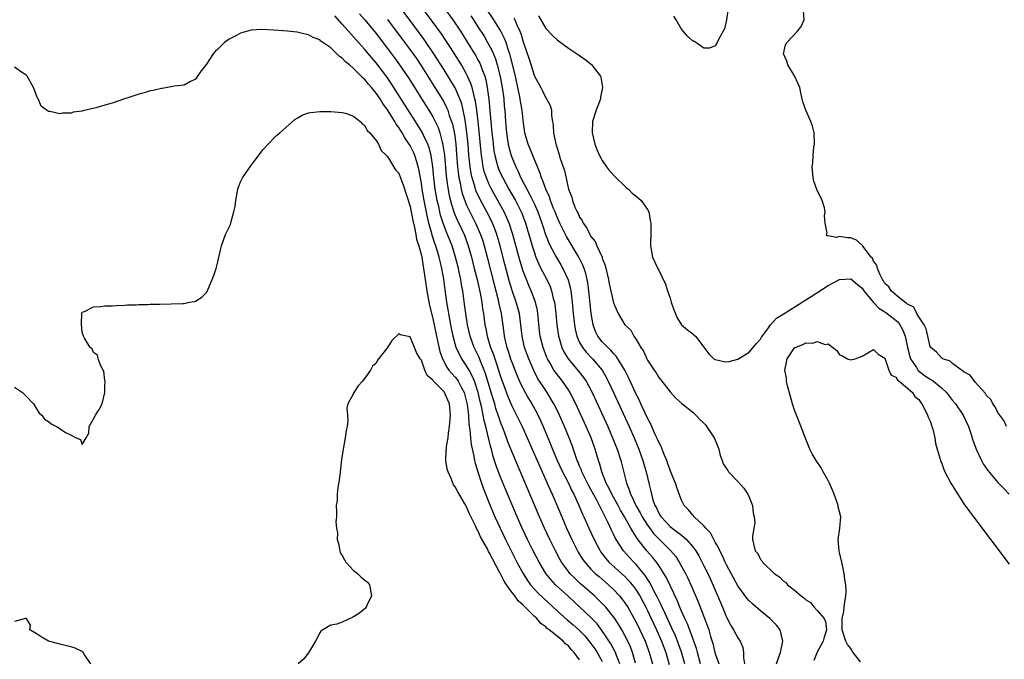
# Model space of a CAD drawing. Units: inches. Extents: x 2586000 to 2589000, y 1533000 to 1536000.
# Drawn here: x 2587514 to 2587688, y 1535610 to 1535723 of the extents above; entities that cross this region are included whole.
import ezdxf

# ---------------------------------------------------------------- set-up
doc = ezdxf.new("R2010")
doc.units = ezdxf.units.IN
doc.header["$MEASUREMENT"] = 0
doc.layers.add('LD25861533_2ft', color=254, linetype='Continuous')

msp = doc.modelspace()

# ---------------------------------------------------------------- linework, layer by layer
at = {"layer": 'LD25861533_2ft'}
for points, elevation in [([(2587631.61, 1535609), (2587631.04, 1535611.04), (2587630.33, 1535613), (2587629.94, 1535613.94), (2587629.32, 1535615.32), (2587628.11, 1535617.89), (2587627.6, 1535619), (2587627.42, 1535619.42), (2587627, 1535620.24), (2587626.76, 1535620.76), (2587626.21, 1535621.79), (2587625.4, 1535623.4), (2587625, 1535624), (2587624.62, 1535624.62), (2587624.32, 1535625), (2587623, 1535626.57), (2587622.57, 1535627), (2587621.81, 1535627.81), (2587620.75, 1535629), (2587619.48, 1535631), (2587619.3, 1535631.3), (2587619, 1535631.96), (2587618.65, 1535632.65), (2587618.07, 1535633.93), (2587617.54, 1535635), (2587617.34, 1535635.34), (2587617, 1535636.06), (2587616.67, 1535636.67), (2587616.53, 1535637), (2587616.03, 1535637.97), (2587615, 1535639.87), (2587614.59, 1535640.59), (2587613.41, 1535643), (2587613.3, 1535643.3), (2587613, 1535643.99), (2587612.71, 1535644.71), (2587612.57, 1535645), (2587612.31, 1535645.69), (2587611.65, 1535647.65), (2587611.15, 1535649), (2587610.33, 1535651), (2587609.42, 1535653), (2587609, 1535653.88), (2587608.45, 1535655), (2587607.93, 1535655.93), (2587607.26, 1535657), (2587607, 1535657.38), (2587605.57, 1535659.57), (2587604.89, 1535660.89), (2587603.98, 1535663), (2587603.27, 1535665), (2587602.82, 1535667), (2587602.62, 1535669), (2587602.35, 1535671), (2587601.79, 1535673), (2587601.06, 1535675.06), (2587600.6, 1535676.6), (2587599.76, 1535679.76), (2587598.93, 1535683), (2587598.36, 1535685), (2587598, 1535686), (2587597.6, 1535687), (2587597.41, 1535687.41), (2587596.59, 1535689), (2587595.33, 1535691.33), (2587594.69, 1535692.69), (2587594.58, 1535693), (2587594.43, 1535693.57), (2587593.97, 1535695), (2587593.79, 1535695.79), (2587593.61, 1535697), (2587593.47, 1535698.53), (2587593.41, 1535699), (2587593.25, 1535701), (2587593.05, 1535703.05), (2587592.82, 1535704.82), (2587592.72, 1535705.28), (2587592.41, 1535707), (2587592.14, 1535708.14), (2587591.82, 1535709), (2587590.95, 1535710.95), (2587590.21, 1535712.21), (2587589, 1535714.17), (2587587.21, 1535717), (2587585.5, 1535719.5), (2587584.66, 1535720.66), (2587583, 1535722.88), (2587576.1, 1535732.1)], 7316), ([(2587634.4, 1535609), (2587633.85, 1535611), (2587633.68, 1535611.68), (2587633.23, 1535613), (2587632.06, 1535616.06), (2587631.59, 1535617), (2587631, 1535618.3), (2587630.7, 1535619), (2587630.23, 1535620.23), (2587629.84, 1535621), (2587629.6, 1535621.6), (2587629, 1535622.85), (2587628.32, 1535624.32), (2587627.91, 1535625), (2587627, 1535626.4), (2587626.59, 1535627), (2587625.88, 1535627.88), (2587624.89, 1535629), (2587623.18, 1535631.18), (2587623, 1535631.48), (2587622.39, 1535632.39), (2587622.08, 1535633), (2587620.96, 1535635), (2587620.21, 1535636.21), (2587619.79, 1535637), (2587618.68, 1535639), (2587618.16, 1535640.16), (2587617.7, 1535641), (2587616.92, 1535643), (2587616.51, 1535644.51), (2587616.32, 1535645), (2587615.73, 1535647), (2587615.01, 1535649), (2587614.15, 1535651), (2587612.3, 1535655), (2587611.88, 1535655.88), (2587611.3, 1535657), (2587611, 1535657.47), (2587609.97, 1535659), (2587609.53, 1535659.54), (2587608.67, 1535660.67), (2587608.45, 1535661), (2587607.77, 1535662.23), (2587607.31, 1535663), (2587607.21, 1535663.21), (2587606.52, 1535665), (2587606.03, 1535667), (2587605.92, 1535667.92), (2587605.62, 1535671), (2587605.53, 1535671.53), (2587605.19, 1535673), (2587604.43, 1535675), (2587603.98, 1535675.98), (2587603.57, 1535677), (2587603, 1535678.51), (2587602.42, 1535680.42), (2587601.2, 1535685), (2587600.54, 1535687), (2587600.08, 1535688.08), (2587599.64, 1535689), (2587598.54, 1535691), (2587597.98, 1535691.98), (2587597.28, 1535693.28), (2587597, 1535693.86), (2587596.51, 1535695), (2587596.13, 1535696.12), (2587595.93, 1535697), (2587595.76, 1535698.24), (2587595.61, 1535699), (2587595.55, 1535699.55), (2587595.22, 1535703.22), (2587595.03, 1535705), (2587594.79, 1535707), (2587594.57, 1535708.57), (2587594.47, 1535709), (2587594.25, 1535709.75), (2587593.97, 1535711), (2587593.75, 1535711.75), (2587593.18, 1535713), (2587593, 1535713.36), (2587592.07, 1535715), (2587591.66, 1535715.66), (2587590.12, 1535718.12), (2587589.34, 1535719.34), (2587588.53, 1535720.53), (2587586.75, 1535723), (2587583.75, 1535727)], 7314), ([(2587622.88, 1535609.12), (2587622.33, 1535611), (2587621.97, 1535611.97), (2587621.35, 1535613.35), (2587621, 1535614.01), (2587620.44, 1535615), (2587619.91, 1535615.91), (2587619.21, 1535617), (2587619, 1535617.3), (2587617.63, 1535619), (2587617.34, 1535619.34), (2587616.34, 1535620.34), (2587615.64, 1535621), (2587613.17, 1535623.17), (2587612.13, 1535624.13), (2587611.27, 1535625), (2587611, 1535625.33), (2587609.79, 1535627), (2587609.5, 1535627.5), (2587608.7, 1535629), (2587607.71, 1535631), (2587606.77, 1535633), (2587605.89, 1535635), (2587601, 1535646.59), (2587600.31, 1535648.31), (2587600.07, 1535649), (2587599.52, 1535650.48), (2587599, 1535651.79), (2587598.69, 1535652.69), (2587598.6, 1535653), (2587598.19, 1535654.19), (2587597.97, 1535655), (2587597.73, 1535655.73), (2587597.37, 1535657), (2587596.36, 1535660.36), (2587596.12, 1535661), (2587595.46, 1535662.54), (2587595.21, 1535663.21), (2587594.32, 1535665), (2587593.61, 1535667), (2587593.17, 1535669), (2587592.85, 1535671), (2587592.65, 1535672.65), (2587592.33, 1535675), (2587592.11, 1535676.11), (2587591.97, 1535677), (2587591.7, 1535678.3), (2587591.54, 1535679), (2587591.04, 1535681), (2587590.42, 1535683), (2587589.63, 1535685), (2587589.43, 1535685.43), (2587589, 1535686.54), (2587588.83, 1535687), (2587588.39, 1535688.39), (2587588.25, 1535689), (2587588.06, 1535689.94), (2587587.81, 1535691), (2587587.45, 1535693), (2587587.19, 1535695), (2587587, 1535697), (2587586.7, 1535699), (2587586.36, 1535700.36), (2587586.11, 1535701), (2587585.33, 1535702.67), (2587585.13, 1535703.13), (2587583.98, 1535705), (2587581.27, 1535709.27), (2587580.15, 1535711), (2587579.69, 1535711.69), (2587578.88, 1535712.88), (2587577, 1535715.38), (2587576.25, 1535716.25), (2587575, 1535717.76), (2587574.4, 1535718.4), (2587573, 1535719.98), (2587572.5, 1535720.5), (2587571, 1535722.24), (2587569.7, 1535723.7)], 7322), ([(2587574.07, 1535724.07), (2587575, 1535723.01), (2587577, 1535720.55), (2587579, 1535717.94), (2587580.25, 1535716.25), (2587581.15, 1535715), (2587582.7, 1535712.7), (2587585.8, 1535707.8), (2587586.3, 1535707), (2587587, 1535705.83), (2587587.44, 1535705), (2587587.94, 1535703.94), (2587588.25, 1535703), (2587588.66, 1535701.34), (2587588.77, 1535701), (2587588.82, 1535700.81), (2587589.06, 1535699.06), (2587589.37, 1535695.37), (2587589.61, 1535693.61), (2587589.92, 1535691.92), (2587590.31, 1535690.31), (2587590.82, 1535688.82), (2587591.41, 1535687.41), (2587591.62, 1535687), (2587592.55, 1535685), (2587592.68, 1535684.68), (2587593.28, 1535683), (2587593.85, 1535681), (2587594.36, 1535679), (2587594.85, 1535677), (2587595.39, 1535674.61), (2587595.68, 1535673), (2587595.83, 1535671.83), (2587595.97, 1535671), (2587596.24, 1535669), (2587596.38, 1535668.38), (2587596.62, 1535667), (2587597.25, 1535665), (2587597.74, 1535663.74), (2587597.98, 1535663), (2587598.25, 1535662.25), (2587599, 1535659.88), (2587600.3, 1535656.3), (2587601, 1535654.64), (2587601.84, 1535653), (2587602.81, 1535651), (2587605.48, 1535645), (2587605.93, 1535643.93), (2587606.39, 1535643), (2587607.28, 1535641), (2587607.78, 1535639.78), (2587608.14, 1535639), (2587609.83, 1535635), (2587610.7, 1535633), (2587611.63, 1535631), (2587612.63, 1535629), (2587612.76, 1535628.76), (2587613.52, 1535627.52), (2587613.89, 1535627), (2587615, 1535625.77), (2587615.77, 1535625), (2587616.43, 1535624.43), (2587618.11, 1535623), (2587619, 1535622.16), (2587620.07, 1535621), (2587620.49, 1535620.49), (2587621, 1535619.79), (2587621.5, 1535619), (2587622.78, 1535616.78), (2587623, 1535616.36), (2587623.67, 1535615), (2587624.58, 1535613), (2587624.7, 1535612.7), (2587625.31, 1535611), (2587625.88, 1535609)], 7320), ([(2587589.07, 1535725), (2587590.54, 1535723), (2587591.9, 1535721), (2587593.18, 1535719), (2587594.4, 1535717), (2587594.62, 1535716.62), (2587595, 1535715.93), (2587595.32, 1535715.32), (2587595.46, 1535715), (2587595.69, 1535714.31), (2587596.2, 1535713), (2587596.39, 1535712.39), (2587596.66, 1535711), (2587596.94, 1535708.94), (2587597.48, 1535703), (2587597.62, 1535701.62), (2587597.83, 1535699.83), (2587597.98, 1535699), (2587598.36, 1535697.64), (2587598.51, 1535697), (2587598.64, 1535696.64), (2587599, 1535695.81), (2587599.38, 1535695), (2587600.48, 1535693), (2587601.62, 1535691), (2587602.65, 1535689), (2587602.76, 1535688.76), (2587603.43, 1535687), (2587604.03, 1535685), (2587604.24, 1535684.24), (2587604.6, 1535683), (2587605, 1535681.72), (2587605.27, 1535681), (2587605.77, 1535679.77), (2587606.16, 1535679), (2587606.43, 1535678.43), (2587607.18, 1535677), (2587607.77, 1535675.77), (2587608.04, 1535675), (2587608.34, 1535673.66), (2587608.53, 1535673), (2587608.59, 1535672.59), (2587608.78, 1535671), (2587608.95, 1535669), (2587609.23, 1535667), (2587609.35, 1535666.65), (2587609.85, 1535665), (2587610.21, 1535664.21), (2587610.94, 1535663), (2587612.8, 1535660.8), (2587613.68, 1535659.68), (2587614.13, 1535659), (2587615.19, 1535657), (2587617.96, 1535651), (2587618.83, 1535649), (2587619.61, 1535647), (2587620.26, 1535645), (2587621.28, 1535641), (2587621.78, 1535639.78), (2587621.98, 1535639), (2587622.35, 1535638.35), (2587622.92, 1535637), (2587623.71, 1535635.71), (2587624.07, 1535635), (2587625, 1535633.55), (2587625.4, 1535633), (2587626.08, 1535632.08), (2587627, 1535631.12), (2587629.08, 1535629.08), (2587629.99, 1535627.99), (2587630.63, 1535627), (2587631.74, 1535625), (2587632.16, 1535624.16), (2587632.69, 1535623), (2587633.95, 1535619.95), (2587635.63, 1535615.63), (2587635.84, 1535615), (2587636.18, 1535613.82), (2587636.57, 1535612.57), (2587636.94, 1535611), (2587637, 1535610.79), (2587637.64, 1535609)], 7312), ([(2587593.72, 1535723.72), (2587594.21, 1535723), (2587595, 1535721.78), (2587596.08, 1535720.08), (2587596.72, 1535719), (2587597.51, 1535717.51), (2587598.09, 1535716.09), (2587598.43, 1535715), (2587598.95, 1535712.95), (2587599.3, 1535711), (2587599.57, 1535709), (2587599.67, 1535707.67), (2587599.74, 1535707), (2587599.88, 1535705), (2587600.04, 1535703), (2587600.25, 1535701.75), (2587600.35, 1535701), (2587600.46, 1535700.46), (2587600.88, 1535699), (2587601, 1535698.68), (2587601.71, 1535697), (2587602.15, 1535696.15), (2587602.62, 1535695), (2587603.64, 1535693), (2587604.14, 1535692.14), (2587605, 1535690.36), (2587605.61, 1535689), (2587606.33, 1535687), (2587606.48, 1535686.48), (2587606.98, 1535684.98), (2587607.54, 1535683.54), (2587607.8, 1535683), (2587608.9, 1535680.9), (2587609.65, 1535679.65), (2587610.02, 1535679), (2587610.95, 1535676.95), (2587611.36, 1535675.36), (2587611.42, 1535675), (2587611.47, 1535674.53), (2587611.68, 1535673), (2587611.87, 1535671), (2587612.08, 1535669), (2587612.22, 1535668.22), (2587612.51, 1535667), (2587613, 1535665.9), (2587613.49, 1535665), (2587614.15, 1535664.15), (2587615.25, 1535663), (2587616.97, 1535660.97), (2587617.71, 1535659.71), (2587618.07, 1535659), (2587619.01, 1535657), (2587621.77, 1535651), (2587622.65, 1535649), (2587623.47, 1535647), (2587624.17, 1535645), (2587624.35, 1535644.35), (2587624.77, 1535643), (2587625.25, 1535641), (2587625.57, 1535639.57), (2587625.69, 1535639), (2587625.95, 1535638.05), (2587626.32, 1535637), (2587626.58, 1535636.58), (2587627, 1535635.68), (2587627.27, 1535635.27), (2587627.41, 1535635), (2587629, 1535633.28), (2587629.34, 1535633), (2587630.31, 1535632.31), (2587631, 1535631.74), (2587631.44, 1535631.44), (2587631.89, 1535631), (2587633, 1535629.73), (2587633.54, 1535629), (2587634.09, 1535628.09), (2587635, 1535626.34), (2587635.66, 1535625), (2587636.08, 1535624.08), (2587638.27, 1535619), (2587639, 1535617.24), (2587639.76, 1535615.76), (2587640.25, 1535615), (2587641, 1535613.6), (2587641.42, 1535613), (2587641.86, 1535611.86), (2587642.01, 1535611), (2587641.97, 1535610.03), (2587642.15, 1535609)], 7310), ([(2587647.85, 1535609), (2587648.13, 1535609.87), (2587648.56, 1535611), (2587648.97, 1535613), (2587648.47, 1535615), (2587647.83, 1535615.83), (2587646.84, 1535616.84), (2587646.67, 1535617), (2587645, 1535618.36), (2587643.59, 1535619.59), (2587643, 1535620.16), (2587642.61, 1535620.61), (2587641, 1535622.8), (2587640.22, 1535624.22), (2587639, 1535626.5), (2587638.76, 1535627), (2587638.21, 1535628.21), (2587637.8, 1535629), (2587637.59, 1535629.59), (2587637, 1535630.54), (2587636.74, 1535631), (2587636.17, 1535632.17), (2587635.33, 1535633), (2587635, 1535633.4), (2587633.27, 1535635), (2587633.16, 1535635.16), (2587633, 1535635.29), (2587632.23, 1535636.23), (2587631.49, 1535637), (2587631, 1535637.97), (2587630.71, 1535638.71), (2587630.2, 1535640.2), (2587629.94, 1535641), (2587629.2, 1535642.8), (2587629.1, 1535643.1), (2587629, 1535643.28), (2587628.57, 1535644.57), (2587628.41, 1535645), (2587627.98, 1535646.02), (2587627.44, 1535647.44), (2587627, 1535648.22), (2587626.78, 1535648.78), (2587626.39, 1535649.61), (2587625.53, 1535651.53), (2587625, 1535652.49), (2587623.85, 1535655), (2587623.59, 1535655.59), (2587623, 1535656.72), (2587621.66, 1535659.66), (2587620.97, 1535661), (2587619.77, 1535663), (2587619.47, 1535663.47), (2587619, 1535663.92), (2587618.5, 1535664.5), (2587617.96, 1535665), (2587617, 1535666.02), (2587616.23, 1535667), (2587615.82, 1535667.82), (2587615.38, 1535669), (2587615.01, 1535671), (2587614.6, 1535675), (2587614.42, 1535676.42), (2587614.32, 1535677), (2587614.09, 1535678.09), (2587613.8, 1535679), (2587613.59, 1535679.59), (2587612.88, 1535681), (2587610.65, 1535684.65), (2587609.47, 1535687), (2587609, 1535688.06), (2587608.64, 1535689), (2587608.38, 1535689.62), (2587607.84, 1535691), (2587607.64, 1535691.64), (2587606.99, 1535693), (2587606.51, 1535694.51), (2587606.27, 1535695), (2587605.97, 1535695.97), (2587605.56, 1535697), (2587604.7, 1535699), (2587603.88, 1535701), (2587603.32, 1535703), (2587603, 1535705.23), (2587602.8, 1535707), (2587602.53, 1535708.53), (2587602.48, 1535709), (2587602.37, 1535709.63), (2587602.08, 1535711), (2587601.63, 1535713), (2587600.71, 1535716.71), (2587600.62, 1535717), (2587600.41, 1535717.59), (2587599.97, 1535719), (2587599.71, 1535719.71), (2587599, 1535721.1), (2587597.82, 1535723), (2587596.48, 1535725)], 7308), ([(2587605.73, 1535723.73), (2587607, 1535721.47), (2587608.22, 1535720.22), (2587609, 1535719.44), (2587611, 1535717.99), (2587612.78, 1535716.78), (2587613.95, 1535715.95), (2587615.07, 1535715.07), (2587615.15, 1535715), (2587615.54, 1535714.46), (2587616.66, 1535713), (2587616.76, 1535712.76), (2587617.05, 1535711), (2587616.69, 1535709.31), (2587616.68, 1535709), (2587616.52, 1535708.52), (2587615.95, 1535707), (2587615.3, 1535705), (2587615.2, 1535703), (2587615.66, 1535701), (2587616.02, 1535700.02), (2587616.49, 1535699), (2587617, 1535698.08), (2587617.73, 1535697), (2587618.28, 1535696.28), (2587619.44, 1535695), (2587621, 1535693.53), (2587621.28, 1535693.28), (2587621.63, 1535693), (2587622.31, 1535692.31), (2587623, 1535691.78), (2587623.4, 1535691.4), (2587623.9, 1535691), (2587625, 1535689.42), (2587625.22, 1535689), (2587625.48, 1535687.48), (2587625.59, 1535687), (2587625.61, 1535686.39), (2587625.58, 1535685), (2587625.51, 1535683.51), (2587625.52, 1535683), (2587625.68, 1535682.32), (2587625.88, 1535681), (2587626.22, 1535680.22), (2587626.82, 1535679), (2587627, 1535678.67), (2587628.18, 1535676.18), (2587628.56, 1535675), (2587629, 1535673.74), (2587629.22, 1535673), (2587629.67, 1535671.67), (2587630.26, 1535670.26), (2587631, 1535668.99), (2587632.09, 1535668.09), (2587633, 1535667.38), (2587633.23, 1535667.23), (2587633.48, 1535667), (2587635, 1535665.02), (2587635.86, 1535663.86), (2587636.77, 1535663), (2587637, 1535662.84), (2587638.49, 1535662.49), (2587639, 1535662.44), (2587639.47, 1535662.53), (2587641, 1535662.94), (2587643, 1535664.19), (2587644.3, 1535665.7), (2587645, 1535666.49), (2587645.19, 1535666.81), (2587646.3, 1535668.3), (2587646.78, 1535669), (2587647.83, 1535670.17), (2587649, 1535670.89), (2587652.35, 1535673), (2587652.73, 1535673.27), (2587653, 1535673.41), (2587653.96, 1535674.04), (2587657, 1535675.96), (2587658.98, 1535677.02), (2587661, 1535677.16), (2587662.16, 1535676.16), (2587663, 1535675.48), (2587663.31, 1535675), (2587664.97, 1535672.97), (2587665, 1535672.95), (2587665.95, 1535671.95), (2587667, 1535671.32), (2587667.19, 1535671.19), (2587669, 1535669.75), (2587669.4, 1535669.4), (2587669.68, 1535669), (2587670.15, 1535668.15), (2587670.59, 1535667), (2587670.98, 1535664.98), (2587671.41, 1535663.41), (2587671.54, 1535663), (2587672.58, 1535661.42), (2587672.83, 1535661), (2587672.9, 1535660.9), (2587674.04, 1535660.04), (2587675, 1535659.37), (2587675.25, 1535659.25), (2587675.59, 1535659), (2587677, 1535657.82), (2587677.9, 1535657), (2587679, 1535655.6), (2587679.51, 1535655), (2587680.84, 1535653), (2587681.79, 1535651), (2587682.22, 1535649.78), (2587682.59, 1535648.59), (2587683.14, 1535647), (2587684.08, 1535645), (2587684.41, 1535644.41), (2587685.2, 1535643.2), (2587687, 1535641.09), (2587688.04, 1535640.04), (2587689.02, 1535639)], 7304), ([(2587639.26, 1535725), (2587638.97, 1535723), (2587638.6, 1535721.4), (2587638.41, 1535721), (2587637.65, 1535719.65), (2587637.36, 1535719), (2587637, 1535718.38), (2587636, 1535718), (2587635, 1535717.95), (2587633.56, 1535719), (2587633.19, 1535719.19), (2587633, 1535719.24), (2587632.09, 1535720.09), (2587631, 1535721.35), (2587630.06, 1535723), (2587629.64, 1535723.64)], 7302), ([(2587688.55, 1535651), (2587688.06, 1535652.06), (2587687.35, 1535653), (2587687, 1535653.48), (2587686.51, 1535654.51), (2587686.12, 1535655), (2587685.78, 1535655.78), (2587685, 1535656.52), (2587684.82, 1535656.82), (2587683, 1535658.87), (2587682.87, 1535659), (2587682.09, 1535660.09), (2587681, 1535660.67), (2587680.84, 1535660.84), (2587680.54, 1535661), (2587679, 1535662.16), (2587678.55, 1535662.55), (2587677.24, 1535663), (2587677.12, 1535663.12), (2587677, 1535663.18), (2587676.16, 1535664.16), (2587675.11, 1535665), (2587675, 1535665.19), (2587674.29, 1535668.29), (2587673.96, 1535669), (2587673, 1535670.43), (2587672.67, 1535671), (2587672.11, 1535672.11), (2587671, 1535672.65), (2587670.84, 1535672.84), (2587670.54, 1535673), (2587669, 1535674.25), (2587668.12, 1535675), (2587667.73, 1535675.73), (2587667, 1535676.33), (2587666.78, 1535676.78), (2587666.61, 1535677), (2587666.16, 1535677.84), (2587665.7, 1535679), (2587665.58, 1535679.58), (2587665, 1535680.28), (2587664.79, 1535680.79), (2587664.6, 1535681), (2587663.29, 1535682.71), (2587663.07, 1535683.07), (2587663, 1535683.11), (2587661.97, 1535683.97), (2587661, 1535684.38), (2587660.4, 1535684.4), (2587659, 1535684.63), (2587658.47, 1535684.47), (2587657, 1535684.76), (2587656.75, 1535684.75), (2587656.7, 1535685), (2587656.8, 1535685.2), (2587656.45, 1535687), (2587656.33, 1535688.33), (2587656.44, 1535689), (2587656.3, 1535689.7), (2587655.92, 1535691), (2587654.95, 1535692.95), (2587654.45, 1535694.45), (2587654.3, 1535695), (2587654.14, 1535697), (2587654.24, 1535697.76), (2587654.32, 1535699), (2587654.45, 1535700.45), (2587654.54, 1535701), (2587654.48, 1535703), (2587654.19, 1535704.19), (2587653.9, 1535705), (2587653, 1535707), (2587652.47, 1535708.47), (2587652.21, 1535709.79), (2587651.93, 1535711), (2587651.69, 1535711.69), (2587651, 1535713.11), (2587649.82, 1535715), (2587649.67, 1535715.67), (2587649.09, 1535717), (2587649.43, 1535718.57), (2587649.63, 1535719), (2587651.52, 1535721), (2587652.2, 1535721.8), (2587652.74, 1535723), (2587652.58, 1535724.58)], 7302), ([(2587579, 1535723.08), (2587581.6, 1535719.6), (2587583, 1535717.7), (2587584.12, 1535716.12), (2587585, 1535714.78), (2587587.39, 1535711), (2587588.77, 1535708.77), (2587589, 1535708.34), (2587589.46, 1535707.46), (2587589.65, 1535707), (2587589.94, 1535706.06), (2587590.34, 1535705), (2587590.5, 1535704.5), (2587590.83, 1535702.83), (2587591.07, 1535701), (2587591.23, 1535699.23), (2587591.4, 1535697), (2587591.56, 1535695.56), (2587591.64, 1535695), (2587591.84, 1535694.16), (2587592.05, 1535693), (2587592.24, 1535692.24), (2587592.67, 1535691), (2587593, 1535690.2), (2587593.57, 1535689), (2587594.6, 1535687), (2587595.48, 1535685), (2587595.86, 1535683.86), (2587596.12, 1535683), (2587596.65, 1535681), (2587597.92, 1535675.92), (2587598.58, 1535673.42), (2587598.67, 1535673), (2587598.72, 1535672.72), (2587599.12, 1535671), (2587599.6, 1535667.6), (2587599.66, 1535667), (2587599.84, 1535666.16), (2587600.13, 1535665), (2587600.36, 1535664.36), (2587600.79, 1535663), (2587601, 1535662.4), (2587601.96, 1535659.96), (2587602.37, 1535659), (2587603, 1535657.67), (2587603.96, 1535655.96), (2587604.54, 1535655), (2587605.41, 1535653.41), (2587606.07, 1535652.07), (2587606.55, 1535651), (2587607.86, 1535647.86), (2587608.18, 1535647), (2587609.05, 1535645), (2587609.99, 1535643), (2587611, 1535641), (2587611.62, 1535639.62), (2587611.96, 1535639), (2587612.81, 1535637.19), (2587613.51, 1535635.51), (2587613.76, 1535635), (2587614.63, 1535633), (2587615.55, 1535631), (2587616.62, 1535629), (2587616.77, 1535628.77), (2587617.63, 1535627.63), (2587618.19, 1535627), (2587621, 1535624.45), (2587621.71, 1535623.71), (2587622.3, 1535623), (2587622.61, 1535622.61), (2587623, 1535622.04), (2587623.63, 1535621), (2587624.7, 1535619), (2587625, 1535618.42), (2587625.68, 1535617), (2587626.61, 1535615), (2587627.49, 1535613), (2587628.22, 1535611), (2587628.85, 1535608.85)], 7318), ([(2587601.36, 1535723.36), (2587601.52, 1535723), (2587601.88, 1535722.12), (2587602.41, 1535721), (2587602.58, 1535720.58), (2587603, 1535719.12), (2587604.04, 1535716.04), (2587605, 1535713.01), (2587606.12, 1535711), (2587606.42, 1535710.42), (2587607, 1535709.21), (2587607.16, 1535709), (2587607.8, 1535707.8), (2587607.99, 1535707), (2587608.01, 1535705.99), (2587608.2, 1535705), (2587608.31, 1535704.31), (2587608.38, 1535703), (2587608.71, 1535701.29), (2587608.78, 1535701), (2587608.85, 1535700.85), (2587609, 1535700.29), (2587609.33, 1535699.33), (2587609.56, 1535698.44), (2587610.07, 1535697), (2587610.3, 1535696.3), (2587611.04, 1535693), (2587611.6, 1535691.6), (2587611.74, 1535691), (2587612.15, 1535689.85), (2587612.54, 1535689), (2587612.71, 1535688.71), (2587613, 1535688.05), (2587613.46, 1535687.46), (2587613.61, 1535687), (2587614.21, 1535686.22), (2587614.79, 1535685), (2587614.88, 1535684.88), (2587615, 1535684.66), (2587615.73, 1535683.73), (2587616.04, 1535683), (2587616.96, 1535680.96), (2587617, 1535680.8), (2587617.5, 1535679.5), (2587618.09, 1535677), (2587618.23, 1535676.23), (2587619, 1535672.9), (2587619.55, 1535671.55), (2587619.83, 1535671), (2587620.99, 1535669), (2587622.03, 1535668.03), (2587622.6, 1535667), (2587623, 1535666.43), (2587623.82, 1535665), (2587624.32, 1535664.32), (2587624.86, 1535663), (2587625, 1535662.73), (2587626.16, 1535661), (2587626.52, 1535660.52), (2587627, 1535659.66), (2587627.31, 1535659.31), (2587627.56, 1535659), (2587629, 1535657.14), (2587630.03, 1535656.03), (2587631.08, 1535655.08), (2587633, 1535653.52), (2587633.54, 1535653), (2587634.24, 1535652.24), (2587635, 1535651.62), (2587635.29, 1535651.29), (2587636.8, 1535649), (2587637, 1535648.56), (2587637.45, 1535647.45), (2587637.61, 1535647), (2587637.87, 1535645.87), (2587638.23, 1535645), (2587638.39, 1535644.39), (2587639.19, 1535643.19), (2587639.35, 1535643), (2587641, 1535641.29), (2587642.06, 1535640.06), (2587642.76, 1535639), (2587643, 1535638.47), (2587643.56, 1535637), (2587643.68, 1535635.68), (2587643.86, 1535635), (2587643.97, 1535634.03), (2587643.58, 1535631.58), (2587643.61, 1535631), (2587643.75, 1535630.25), (2587644.07, 1535629), (2587644.5, 1535628.5), (2587645, 1535627.46), (2587645.22, 1535627.22), (2587645.34, 1535627), (2587647.43, 1535625), (2587648.38, 1535624.38), (2587649, 1535623.71), (2587649.44, 1535623.44), (2587649.79, 1535623), (2587651, 1535622.03), (2587652.18, 1535621), (2587652.67, 1535620.67), (2587653, 1535620.34), (2587653.85, 1535619.85), (2587654.51, 1535619), (2587655, 1535618.43), (2587656.28, 1535617), (2587656.49, 1535616.49), (2587656.66, 1535615), (2587656.29, 1535613.71), (2587656.11, 1535613), (2587655, 1535611.04), (2587654.41, 1535609.59)], 7306), ([(2587620.09, 1535609), (2587619.51, 1535610.49), (2587619.33, 1535611), (2587619.23, 1535611.23), (2587618.53, 1535612.53), (2587617, 1535614.86), (2587616.08, 1535616.08), (2587615, 1535617.22), (2587613.04, 1535619.04), (2587610.94, 1535620.94), (2587608.72, 1535623), (2587607.89, 1535623.89), (2587607.02, 1535625), (2587605.82, 1535627), (2587604.79, 1535629), (2587603.79, 1535631), (2587602.84, 1535633), (2587601.95, 1535635), (2587599.89, 1535639.89), (2587599, 1535642.05), (2587598.19, 1535644.19), (2587597.95, 1535645), (2587597.71, 1535645.71), (2587597.38, 1535647), (2587597.29, 1535647.29), (2587596.4, 1535651), (2587596.09, 1535652.09), (2587595.94, 1535653), (2587595.68, 1535654.32), (2587595.4, 1535655.4), (2587595.02, 1535657), (2587594.37, 1535659), (2587593.99, 1535659.99), (2587593.43, 1535661), (2587593, 1535661.75), (2587592.14, 1535663), (2587591.73, 1535663.73), (2587591.18, 1535665), (2587591, 1535665.64), (2587590.64, 1535667), (2587590.21, 1535669), (2587590.03, 1535670.03), (2587589.83, 1535671), (2587589.72, 1535671.72), (2587589.49, 1535673), (2587589.18, 1535675.18), (2587588.94, 1535677.06), (2587588.61, 1535679), (2587588.3, 1535680.3), (2587588.16, 1535681), (2587587.56, 1535683), (2587587.4, 1535683.4), (2587586.9, 1535684.9), (2587586.84, 1535685.16), (2587586.31, 1535687), (2587586.05, 1535688.05), (2587585.5, 1535691), (2587585.15, 1535693), (2587585, 1535694.06), (2587584.56, 1535696.56), (2587584.45, 1535697), (2587584.17, 1535697.83), (2587583.83, 1535699), (2587583.58, 1535699.58), (2587583, 1535700.72), (2587582.83, 1535701), (2587582.09, 1535702.09), (2587581.57, 1535703), (2587581, 1535703.91), (2587580.54, 1535704.54), (2587580.28, 1535705), (2587579, 1535707.05), (2587578.18, 1535708.18), (2587577.68, 1535709), (2587577, 1535710), (2587576.18, 1535711), (2587575.63, 1535711.63), (2587575, 1535712.41), (2587574.67, 1535712.67), (2587574.36, 1535713), (2587573, 1535714.36), (2587572.26, 1535715), (2587571.56, 1535715.56), (2587571, 1535716.22), (2587570.51, 1535716.51), (2587570.06, 1535717), (2587569, 1535718.01), (2587567.57, 1535719), (2587567.22, 1535719.22), (2587567, 1535719.46), (2587565.84, 1535719.84), (2587565, 1535720.36), (2587564.45, 1535720.45), (2587563, 1535720.8), (2587561.31, 1535721), (2587558.82, 1535721.18), (2587556.74, 1535721.26), (2587554.85, 1535721.15), (2587554.25, 1535721), (2587553, 1535720.63), (2587552.15, 1535720.15), (2587551, 1535719.56), (2587550.17, 1535719), (2587549, 1535717.83), (2587548.55, 1535717.45), (2587548.18, 1535717), (2587547, 1535715.14), (2587546.03, 1535713.97), (2587545.41, 1535713), (2587545, 1535712.52), (2587544.01, 1535712.01), (2587543, 1535711.45), (2587541.23, 1535711.23), (2587541, 1535711.17), (2587539.15, 1535710.85), (2587539, 1535710.86), (2587537.54, 1535710.46), (2587537, 1535710.4), (2587535.93, 1535710.07), (2587535, 1535709.86), (2587532.85, 1535709.15), (2587532.49, 1535709), (2587530.26, 1535708.26), (2587529, 1535707.89), (2587527.39, 1535707.39), (2587525.11, 1535706.89), (2587525, 1535706.84), (2587523.37, 1535706.63), (2587523, 1535706.5), (2587521.5, 1535706.5), (2587521, 1535706.38), (2587519.24, 1535706.76), (2587519, 1535706.77), (2587518.65, 1535707), (2587517.73, 1535707.73), (2587517.17, 1535709), (2587517.1, 1535709.1), (2587517, 1535709.29), (2587516.36, 1535711), (2587515.24, 1535713), (2587515, 1535713.26), (2587514.26, 1535713.74), (2587513, 1535714.64)], 7324), ([(2587513, 1535657.94), (2587514.4, 1535657), (2587515, 1535656.45), (2587516.35, 1535655), (2587517.39, 1535653.39), (2587517.84, 1535653), (2587518.32, 1535652.32), (2587519, 1535651.86), (2587519.5, 1535651.5), (2587520.42, 1535651), (2587521, 1535650.67), (2587522.03, 1535649.97), (2587523, 1535649.44), (2587523.92, 1535649), (2587524.69, 1535648.69), (2587525, 1535647.8), (2587525.7, 1535649), (2587526.16, 1535649.84), (2587526.21, 1535651), (2587527, 1535652.35), (2587527.32, 1535653), (2587527.98, 1535654.02), (2587528.49, 1535655), (2587528.97, 1535657), (2587529, 1535658.21), (2587529.04, 1535659), (2587529.04, 1535659.04), (2587529, 1535659.16), (2587528.8, 1535660.8), (2587528.71, 1535661), (2587528.26, 1535661.74), (2587527.81, 1535663), (2587527.66, 1535663.66), (2587527, 1535664.13), (2587526.76, 1535664.76), (2587526.42, 1535665), (2587525.37, 1535666.63), (2587525.21, 1535667), (2587525.17, 1535667.17), (2587525, 1535667.7), (2587524.83, 1535669.17), (2587524.89, 1535671), (2587525, 1535671.23), (2587525.38, 1535671.38), (2587527, 1535672.19), (2587528.22, 1535672.22), (2587529, 1535672.36), (2587530.36, 1535672.36), (2587531, 1535672.44), (2587532.48, 1535672.48), (2587533, 1535672.54), (2587534.54, 1535672.54), (2587535, 1535672.58), (2587536.61, 1535672.61), (2587537, 1535672.63), (2587538.63, 1535672.63), (2587542.77, 1535672.77), (2587543, 1535672.79), (2587543.97, 1535673), (2587544.84, 1535673.16), (2587545, 1535673.21), (2587546.12, 1535673.88), (2587547, 1535674.75), (2587547.09, 1535674.91), (2587547.2, 1535675.2), (2587548.28, 1535677.72), (2587548.67, 1535679), (2587549, 1535680.18), (2587549.51, 1535682.49), (2587549.65, 1535683), (2587550.35, 1535685), (2587551, 1535686.29), (2587551.21, 1535686.79), (2587551.32, 1535687.32), (2587551.83, 1535689), (2587552.05, 1535689.95), (2587552.15, 1535691), (2587552.5, 1535693), (2587552.62, 1535693.38), (2587553, 1535694.32), (2587553.21, 1535694.79), (2587553.32, 1535695), (2587554.83, 1535697.17), (2587555, 1535697.41), (2587555.7, 1535698.3), (2587557, 1535700.02), (2587557.89, 1535701), (2587559, 1535702.14), (2587559.44, 1535702.56), (2587559.96, 1535703), (2587561, 1535703.95), (2587562.63, 1535705.37), (2587563, 1535705.6), (2587563.89, 1535706.11), (2587565, 1535706.51), (2587565.41, 1535706.59), (2587567, 1535706.78), (2587569, 1535706.78), (2587571, 1535706.6), (2587571.55, 1535706.45), (2587573, 1535705.94), (2587574.16, 1535705), (2587574.55, 1535704.55), (2587575, 1535704.28), (2587575.42, 1535703.42), (2587575.89, 1535703), (2587577, 1535701.63), (2587577.38, 1535701), (2587577.86, 1535699.85), (2587578.84, 1535699), (2587579, 1535698.82), (2587580.44, 1535696.44), (2587581, 1535695.85), (2587581.33, 1535695), (2587581.76, 1535693.76), (2587583, 1535689.93), (2587583.46, 1535687.46), (2587583.78, 1535686.22), (2587584.01, 1535685), (2587584.15, 1535684.15), (2587584.54, 1535683), (2587585, 1535681.3), (2587585.07, 1535681), (2587585.32, 1535679.32), (2587585.39, 1535679), (2587585.64, 1535677), (2587585.94, 1535675), (2587586.45, 1535672.45), (2587587, 1535670.15), (2587587.66, 1535667), (2587588.29, 1535664.29), (2587588.72, 1535663), (2587589.5, 1535661.5), (2587589.88, 1535661), (2587590.38, 1535660.38), (2587591, 1535659.72), (2587591.32, 1535659.32), (2587591.52, 1535659), (2587592.01, 1535657.99), (2587592.55, 1535657), (2587593, 1535655.35), (2587593.1, 1535654.9), (2587593.32, 1535653), (2587593.4, 1535651.4), (2587593.59, 1535650.41), (2587593.68, 1535649), (2587593.8, 1535647.8), (2587594.26, 1535645.74), (2587594.39, 1535645), (2587594.51, 1535644.51), (2587594.97, 1535643), (2587595.62, 1535641), (2587595.98, 1535639.98), (2587597.12, 1535637.12), (2587598.01, 1535635), (2587598.91, 1535633), (2587599.88, 1535631), (2587601.9, 1535627), (2587602.98, 1535624.98), (2587603.76, 1535623.76), (2587604.32, 1535623), (2587605.58, 1535621.58), (2587606.59, 1535620.59), (2587609, 1535618.35), (2587610.78, 1535616.78), (2587611, 1535616.61), (2587611.88, 1535615.88), (2587612.88, 1535615), (2587613.92, 1535613.92), (2587615, 1535612.6), (2587615.67, 1535611.67), (2587616.11, 1535611), (2587617, 1535609.41)], 7326), ([(2587613, 1535609.67), (2587612.03, 1535611), (2587611.51, 1535611.51), (2587611, 1535612.15), (2587610.5, 1535612.5), (2587610.11, 1535613), (2587609, 1535613.87), (2587607.62, 1535615), (2587607.26, 1535615.26), (2587607, 1535615.51), (2587606.12, 1535616.12), (2587605.4, 1535617), (2587605, 1535617.38), (2587603.38, 1535619), (2587603.18, 1535619.18), (2587603, 1535619.39), (2587602.13, 1535620.13), (2587601.53, 1535621), (2587601, 1535621.7), (2587600.06, 1535623), (2587599.64, 1535623.64), (2587599, 1535624.9), (2587598.96, 1535624.96), (2587598.89, 1535625.11), (2587597.55, 1535627.55), (2587597, 1535628.72), (2587596.88, 1535628.88), (2587596.67, 1535629.33), (2587595.48, 1535631.48), (2587595, 1535632.6), (2587594.83, 1535632.83), (2587594.58, 1535633.42), (2587593.52, 1535635.52), (2587593, 1535636.79), (2587592.91, 1535636.91), (2587592.71, 1535637.29), (2587591.43, 1535639.43), (2587591, 1535640.34), (2587590.7, 1535640.7), (2587590.34, 1535641.66), (2587589.71, 1535643), (2587589.53, 1535643.53), (2587589.33, 1535645), (2587589.3, 1535645.3), (2587589.45, 1535647.45), (2587589.73, 1535649), (2587589.81, 1535649.81), (2587589.99, 1535651), (2587590.14, 1535653), (2587589.97, 1535655), (2587589.69, 1535655.69), (2587589.11, 1535657), (2587589, 1535657.14), (2587587.07, 1535659.07), (2587587, 1535659.18), (2587586.04, 1535660.04), (2587585.62, 1535661), (2587585, 1535662.73), (2587584.81, 1535663), (2587584.11, 1535664.11), (2587583, 1535666.9), (2587581.25, 1535667.25), (2587581, 1535667.43), (2587579.77, 1535666.23), (2587579, 1535664.97), (2587577.25, 1535662.75), (2587577, 1535662.23), (2587576.34, 1535661.66), (2587575.97, 1535661), (2587575, 1535659.54), (2587574.55, 1535659), (2587573.79, 1535658.21), (2587573.06, 1535657), (2587573, 1535656.85), (2587571.96, 1535655), (2587571.78, 1535654.22), (2587571.93, 1535653), (2587572.01, 1535652.01), (2587571.85, 1535651), (2587571.69, 1535650.31), (2587571.53, 1535649), (2587571.13, 1535647), (2587570.84, 1535645.16), (2587570.6, 1535643), (2587570.47, 1535641.53), (2587570.2, 1535640.2), (2587570.11, 1535639), (2587570.09, 1535637.92), (2587569.94, 1535637), (2587569.96, 1535635.96), (2587569.96, 1535635), (2587569.86, 1535634.14), (2587569.98, 1535633), (2587570.18, 1535632.18), (2587570.09, 1535631), (2587570.31, 1535630.31), (2587570.55, 1535629), (2587570.65, 1535628.65), (2587571, 1535628.14), (2587571.39, 1535627.39), (2587571.61, 1535627), (2587573, 1535625.51), (2587573.69, 1535625), (2587574.35, 1535624.35), (2587575, 1535623.82), (2587575.47, 1535623.47), (2587575.81, 1535623), (2587576.18, 1535621), (2587575.34, 1535619.34), (2587575.21, 1535619), (2587575.13, 1535618.87), (2587574.03, 1535617.97), (2587573, 1535617.31), (2587571, 1535616.36), (2587570.03, 1535616.03), (2587569, 1535615.86), (2587567.54, 1535615), (2587567.22, 1535614.78), (2587567, 1535614.45), (2587566.24, 1535613), (2587565.05, 1535610.95), (2587564.16, 1535609.84), (2587563.19, 1535609)], 7328), ([(2587662.67, 1535609.33), (2587661.42, 1535611), (2587661, 1535611.72), (2587660.42, 1535612.42), (2587660.07, 1535613), (2587659.45, 1535615), (2587659.47, 1535617), (2587659.72, 1535618.28), (2587659.82, 1535619), (2587659.92, 1535619.92), (2587660.1, 1535621), (2587660.14, 1535621.86), (2587660.11, 1535623), (2587659.92, 1535623.92), (2587659.83, 1535625), (2587659.52, 1535626.48), (2587659.37, 1535627), (2587659, 1535628.7), (2587658.92, 1535628.92), (2587658.92, 1535629), (2587658.75, 1535631), (2587659.03, 1535633), (2587659.19, 1535635), (2587658.77, 1535636.77), (2587658.75, 1535637), (2587658.63, 1535637.37), (2587658.02, 1535639), (2587657.72, 1535639.72), (2587657.22, 1535641), (2587657, 1535641.45), (2587656.1, 1535643), (2587655.71, 1535643.71), (2587654.83, 1535645), (2587654.17, 1535646.17), (2587653.75, 1535647), (2587653, 1535648.75), (2587651.83, 1535651.83), (2587651.34, 1535653), (2587651, 1535653.91), (2587650.66, 1535655), (2587650.32, 1535656.32), (2587649.77, 1535658.23), (2587649.6, 1535659), (2587649.57, 1535659.57), (2587649.31, 1535661), (2587649.59, 1535662.41), (2587649.73, 1535663), (2587651, 1535664.9), (2587651.16, 1535665), (2587652.5, 1535665.5), (2587653, 1535665.79), (2587654.23, 1535665.77), (2587655, 1535666.07), (2587656.47, 1535665.53), (2587657, 1535665.61), (2587658.48, 1535664.48), (2587659, 1535663.7), (2587659.49, 1535663.49), (2587660.42, 1535663), (2587661, 1535662.79), (2587661.77, 1535663), (2587663, 1535663.48), (2587665, 1535664.66), (2587665.8, 1535663.8), (2587667, 1535663.11), (2587667.02, 1535663.02), (2587667.06, 1535662.94), (2587667.7, 1535661), (2587668.09, 1535660.09), (2587669, 1535659.73), (2587669.22, 1535659.22), (2587669.56, 1535659), (2587671, 1535657.79), (2587671.91, 1535657), (2587672.32, 1535656.32), (2587673, 1535655.78), (2587673.3, 1535655.3), (2587673.57, 1535655), (2587674.2, 1535653.8), (2587674.53, 1535653), (2587674.64, 1535652.64), (2587675, 1535651.93), (2587675.23, 1535651.23), (2587675.34, 1535651), (2587675.47, 1535650.53), (2587675.84, 1535649), (2587675.99, 1535647.99), (2587676.25, 1535647), (2587676.78, 1535645.22), (2587676.82, 1535645), (2587676.87, 1535644.87), (2587677, 1535644.61), (2587677.42, 1535643.42), (2587677.62, 1535643), (2587678.69, 1535641), (2587679, 1535640.5), (2587679.55, 1535639.55), (2587681, 1535637.3), (2587681.96, 1535635.96), (2587682.69, 1535635), (2587689, 1535626.61)], 7306), ([(2587526.53, 1535609), (2587525.39, 1535610.61), (2587525.09, 1535611.09), (2587525, 1535611.16), (2587523.75, 1535611.75), (2587523, 1535612), (2587522.2, 1535612.2), (2587521, 1535612.48), (2587520.6, 1535612.6), (2587519.01, 1535613), (2587517.74, 1535613.74), (2587517, 1535614.22), (2587515.71, 1535615), (2587515.86, 1535615.86), (2587515.12, 1535617), (2587515, 1535617.07), (2587514.97, 1535617.03), (2587513, 1535616.5)], 7328)]:
    msp.add_lwpolyline(points, dxfattribs=dict(at, elevation=elevation))

doc.saveas('drawing.dxf')
